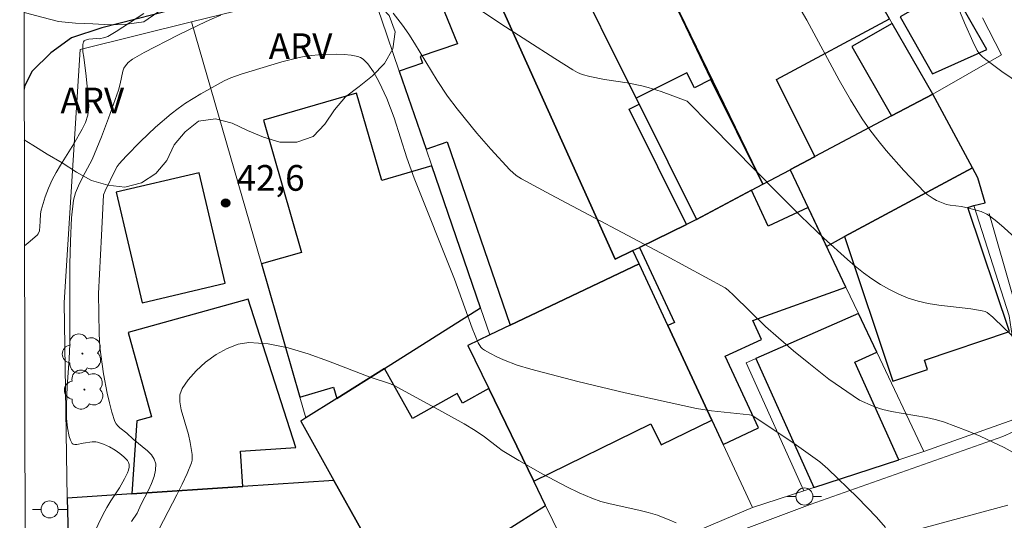
# Model space of a CAD drawing. Units: metres. Extents: x 278784 to 279299, y 1665468 to 1666031.
# Drawn here: x 278800 to 278857, y 1665864 to 1665894 of the extents above; entities that cross this region are included whole.
import ezdxf

# ---------------------------------------------------------------- set-up
doc = ezdxf.new("R2010")
doc.units = ezdxf.units.M
doc.header["$MEASUREMENT"] = 0
for name, color, linetype, lineweight in [('Articulacao', 7, 'Continuous', 18), ('Edificacoes', 7, 'Continuous', 30), ('Muro_Grade', 8, 'Continuous', 20), ('Pavimentacao_Asfaltica_Mfio', 10, 'Continuous', 30), ('Pavimentacao_Asfaltica_S_Mfio', 10, 'Continuous', 15), ('Poste', 7, 'Continuous', 9)]:
    doc.layers.add(name, color=color, linetype=linetype, lineweight=lineweight)
for name, color, linetype, lineweight, true_color in [('Arvores_Isoladas', 7, 'Continuous', 18, 0x00ff33), ('Curvas_Intermediarias', 7, 'Continuous', 9, 0x783c14), ('Curvas_Mestras', 7, 'Continuous', 20, 0x783c14), ('Pto_Cotado', 7, 'Continuous', 9, 0x783c14), ('Topon_Pto_Cotado', 7, 'Continuous', 9, 0x783c14), ('Topon_Vegetacao', 7, 'Continuous', 9, 0x00ff33), ('Vegetacao', 7, 'Orla8', 9, 0x00ff33)]:
    doc.layers.add(name, color=color, linetype=linetype, lineweight=lineweight, true_color=true_color)
doc.styles.add('Arial', font='arial.ttf', dxfattribs={"height": 1.5})
doc.styles.get("Standard").update_dxf_attribs({"font": 'arial.ttf'})
doc.linetypes.add('Orla8', pattern='A,6,-0.5,["V",Standard,S=1,R=0,X=-0.5,Y=-1],-0.5,6,-0.5,["V",Standard,S=1,R=0,X=-0.5,Y=-1],-0.5', length=14)

# ---------------------------------------------------------------- blocks, each defined once
blk = doc.blocks.new('Cotas')
at = {"layer": 'Pto_Cotado'}
blk.add_hatch(color=256, dxfattribs=at).paths.add_polyline_path([(0, 0.24, 1), (0, -0.24, 1)])
at = {"layer": 'Pto_Cotado', "lineweight": -3}
blk.add_lwpolyline([(0, -0.24, -1), (0, 0.24, -1)], format="xyb", close=True, dxfattribs=at)
blk = doc.blocks.new('Arvore')
at = {"layer": 'Arvores_Isoladas'}
blk.add_lwpolyline([(-0.718, 0.493, 0.872324), (-0.722, -0.551, 0.862983), (0.284, -0.827, 0.900105), (0.89, 0.029, 0.863155), (0.262, 0.861, 0.882486)], format="xyb", close=True, dxfattribs=at)
blk.add_circle((0, 0), 0.0286, dxfattribs=at)
blk = doc.blocks.new('Poste')
at = {"layer": 'Poste'}
for points in [[(-0.5, 0), (-1, 0)], [(0.5, 0), (1, 0)]]:
    blk.add_lwpolyline(points, dxfattribs=at)
blk.add_lwpolyline([(0, 0.5, 1), (0, -0.5, 1)], format="xyb", close=True, dxfattribs=at)

msp = doc.modelspace()

# ---------------------------------------------------------------- linework, layer by layer
at = {"layer": 'Articulacao', "flags": 128}
msp.add_lwpolyline([(278799.751, 1666026.157), (279281.576, 1666027.075), (279282.62, 1665472.803), (278800.82, 1665471.885), (278799.751, 1666026.157)], close=True, dxfattribs=at)
at = {"layer": 'Curvas_Intermediarias', "flags": 128}
for points, elevation in [([(278853.904, 1665895.859), (278854.952, 1665893.313), (278855.433, 1665892.233), (278855.691, 1665891.706), (278855.824, 1665891.507), (278855.995, 1665891.333), (278856.186, 1665891.177), (278857.131, 1665890.488), (278859.732, 1665888.702)], 47), ([(278860.351, 1665878.536), (278857.271, 1665881.357), (278856.844, 1665881.717), (278856.406, 1665882.057), (278856.252, 1665882.156), (278855.915, 1665882.306), (278855.193, 1665882.51), (278854.763, 1665882.59), (278854.109, 1665882.675), (278853.897, 1665882.72), (278853.694, 1665882.786), (278853.309, 1665882.958), (278853.121, 1665883.06), (278852.764, 1665883.298), (278852.6, 1665883.433), (278851.394, 1665884.7), (278850.371, 1665885.863), (278849.883, 1665886.463), (278849.417, 1665887.078), (278848.976, 1665887.709), (278848.277, 1665888.825), (278847.622, 1665889.974), (278845.742, 1665893.478), (278845.081, 1665894.613)], 46), ([(278811.494, 1665893.766), (278810.862, 1665893.497), (278810.237, 1665893.21), (278808.999, 1665892.602), (278807.018, 1665891.589), (278806.607, 1665891.364), (278806.345, 1665891.197), (278806.091, 1665891.002), (278805.923, 1665890.816), (278805.844, 1665890.674), (278805.783, 1665890.499), (278805.623, 1665889.758), (278805.526, 1665889.391), (278804.949, 1665887.754), (278804.54, 1665886.671), (278803.989, 1665885.338), (278803.442, 1665884.324), (278803.185, 1665883.81), (278803.015, 1665883.397), (278802.893, 1665882.968), (278802.784, 1665881.928), (278802.712, 1665880.575), (278802.675, 1665879.235), (278802.686, 1665876.606), (278802.671, 1665874.582), (278802.637, 1665873.706), (278802.525, 1665872.088), (278802.479, 1665871.012), (278802.493, 1665870.221), (278802.543, 1665869.685), (278802.646, 1665869.178), (278802.723, 1665868.956), (278802.82, 1665868.769), (278802.882, 1665868.718), (278802.972, 1665868.701), (278803.081, 1665868.708), (278803.451, 1665868.789), (278803.985, 1665868.86), (278804.19, 1665868.865), (278804.289, 1665868.847), (278804.644, 1665868.726), (278804.994, 1665868.566), (278805.326, 1665868.375), (278805.6, 1665868.186), (278805.842, 1665867.991), (278806.043, 1665867.771), (278806.109, 1665867.655), (278806.141, 1665867.536), (278806.139, 1665867.379), (278806.104, 1665867.214), (278806.044, 1665867.044), (278805.876, 1665866.699), (278805.587, 1665866.173), (278805.082, 1665865.419), (278804.843, 1665865.033), (278804.617, 1665864.606), (278803.768, 1665862.865)], 44), ([(278857.93, 1665868.161), (278857.258, 1665868.524), (278856.568, 1665868.864), (278855.864, 1665869.183), (278855.151, 1665869.481), (278853.715, 1665870.022), (278853.226, 1665870.171), (278852.725, 1665870.286), (278850.685, 1665870.629), (278850.184, 1665870.742), (278849.987, 1665870.8), (278849.603, 1665870.944), (278848.809, 1665871.296), (278847.029, 1665872.523), (278845.851, 1665873.447), (278844.957, 1665874.182), (278844.077, 1665874.932), (278843.324, 1665875.603), (278841.474, 1665877.412), (278841.146, 1665877.711), (278840.968, 1665877.842), (278837.509, 1665879.715), (278830.751, 1665883.305), (278829.071, 1665884.217), (278828.763, 1665884.416), (278828.394, 1665884.738), (278827.266, 1665885.942), (278826.457, 1665886.878), (278825.302, 1665888.307), (278824.753, 1665889.043), (278824.139, 1665889.949), (278822.825, 1665892.132), (278822.482, 1665892.666), (278822.117, 1665893.184), (278821.573, 1665893.88)], 44), ([(278850.334, 1665863.868), (278849.799, 1665864.461), (278848.691, 1665865.616), (278846.97, 1665867.288), (278846.488, 1665867.699), (278845.003, 1665868.759), (278843.172, 1665869.996), (278842.595, 1665870.368), (278842.489, 1665870.413), (278842.378, 1665870.438), (278840.172, 1665870.67), (278839.298, 1665870.811), (278835.13, 1665871.717), (278832.363, 1665872.376), (278829.615, 1665873.094), (278828.808, 1665873.344), (278828.015, 1665873.651), (278827.63, 1665873.825), (278827.258, 1665874.013), (278826.901, 1665874.214), (278826.793, 1665874.294), (278826.699, 1665874.393), (278826.544, 1665874.632), (278826.176, 1665875.494), (278825.148, 1665878.352), (278822.794, 1665884.257), (278822.374, 1665885.443), (278821.619, 1665887.78), (278821.192, 1665888.893), (278820.759, 1665889.854), (278820.42, 1665890.458), (278820.088, 1665890.929), (278819.957, 1665891.071), (278819.816, 1665891.194), (278819.665, 1665891.289), (278819.503, 1665891.349), (278819.111, 1665891.426), (278818.702, 1665891.473), (278818.281, 1665891.495), (278817.424, 1665891.473), (278816.584, 1665891.384), (278816.078, 1665891.297), (278815.075, 1665891.052), (278812.681, 1665890.32), (278812.081, 1665890.107), (278811.698, 1665889.926), (278810.329, 1665889.168), (278809.439, 1665888.621), (278809.011, 1665888.326), (278808.596, 1665888.015), (278807.678, 1665887.237), (278806.803, 1665886.402), (278805.969, 1665885.528), (278805.568, 1665885.083), (278805.448, 1665884.93), (278805.344, 1665884.764), (278804.745, 1665883.518), (278804.657, 1665883.274), (278804.521, 1665880.913), (278804.359, 1665877.521), (278804.389, 1665875.19), (278804.438, 1665874.381), (278804.655, 1665872.838), (278804.865, 1665871.696), (278804.993, 1665871.135), (278805.141, 1665870.585), (278805.311, 1665870.05), (278805.381, 1665869.911), (278805.481, 1665869.787), (278805.601, 1665869.676), (278806.008, 1665869.364), (278806.379, 1665869.02), (278807.213, 1665868.336), (278807.443, 1665868.097), (278807.611, 1665867.846), (278807.695, 1665867.579), (278807.69, 1665867.214), (278807.603, 1665866.831), (278807.455, 1665866.435), (278807.267, 1665866.032), (278806.854, 1665865.228), (278806.606, 1665864.706), (278806.277, 1665864.213)], 43), ([(278838.097, 1665864.14), (278837.735, 1665864.297), (278837.002, 1665864.576), (278836.463, 1665864.741), (278835.912, 1665864.875), (278834.245, 1665865.236), (278833.701, 1665865.387), (278833.173, 1665865.576), (278832.443, 1665865.893), (278831.722, 1665866.236), (278831.01, 1665866.601), (278830.304, 1665866.983), (278828.91, 1665867.776), (278827.942, 1665868.351), (278827.677, 1665868.542), (278826.901, 1665869.15), (278826.363, 1665869.523), (278825.721, 1665869.904), (278824.419, 1665870.64), (278821.665, 1665872.132), (278821.41, 1665872.241), (278820.168, 1665872.656), (278817.79, 1665873.569), (278816.604, 1665874), (278815.429, 1665874.355), (278814.274, 1665874.59), (278813.146, 1665874.661), (278812.513, 1665874.562), (278811.863, 1665874.317), (278811.221, 1665873.955), (278810.613, 1665873.509), (278810.064, 1665873.009), (278809.598, 1665872.487), (278809.242, 1665871.973), (278809.115, 1665871.607), (278809.108, 1665871.189), (278809.187, 1665870.734), (278809.61, 1665869.283), (278809.701, 1665868.817), (278809.82, 1665868.13), (278809.831, 1665867.96), (278809.819, 1665867.795), (278809.779, 1665867.636), (278809.526, 1665867.007), (278809.243, 1665866.382), (278808.937, 1665865.763), (278807.65, 1665863.3)], 42)]:
    msp.add_lwpolyline(points, dxfattribs=dict(at, elevation=elevation))
at = {"layer": 'Curvas_Mestras', "elevation": 45, "flags": 128}
for points in [[(278857.879, 1665874.905), (278857.268, 1665875.504), (278856.6, 1665876.144), (278856.268, 1665876.41), (278856.158, 1665876.46), (278855.98, 1665876.508), (278855.308, 1665876.617), (278853.444, 1665876.834), (278852.832, 1665876.931), (278852.235, 1665877.064), (278851.657, 1665877.249), (278851.11, 1665877.479), (278850.573, 1665877.747), (278850.047, 1665878.048), (278849.535, 1665878.378), (278849.038, 1665878.733), (278848.56, 1665879.108), (278848.102, 1665879.499), (278846.731, 1665880.753), (278845.387, 1665882.041), (278844.064, 1665883.355), (278840.136, 1665887.35), (278838.74, 1665888.74), (278837.223, 1665889.303), (278836.473, 1665889.546), (278836.094, 1665889.65), (278835.232, 1665889.825), (278833.922, 1665890.02), (278833.058, 1665890.182), (278832.617, 1665890.309), (278832.333, 1665890.425), (278832.065, 1665890.571), (278831.011, 1665891.236), (278827.863, 1665893.269), (278825.797, 1665894.667)], [(278806.999, 1665893.873), (278805.38, 1665892.812), (278804.892, 1665892.525), (278804.732, 1665892.467), (278804.398, 1665892.391), (278804.25, 1665892.411), (278803.795, 1665892.365), (278803.597, 1665892.31), (278803.523, 1665892.26), (278803.481, 1665892.204), (278803.441, 1665892.046), (278803.442, 1665891.624), (278803.503, 1665891.316), (278803.639, 1665890.205), (278803.754, 1665888.996), (278803.782, 1665888.432), (278803.776, 1665888.247), (278803.731, 1665887.922), (278803.596, 1665887.504), (278803.404, 1665887.106), (278802.91, 1665886.262), (278802.129, 1665885.014), (278801.882, 1665884.592), (278801.652, 1665884.162), (278801.431, 1665883.67), (278801.246, 1665883.161), (278801.012, 1665882.385), (278800.974, 1665882.167), (278800.95, 1665881.719), (278800.9, 1665881.184), (278800.838, 1665880.996), (278800.778, 1665880.921), (278800.256, 1665880.476), (278800.033, 1665880.307)]]:
    msp.add_lwpolyline(points, dxfattribs=at)
at = {"layer": 'Edificacoes', "flags": 128}
for points in [[(278846.212, 1665885.515), (278843.973, 1665890.016), (278850.57, 1665893.559), (278848.665, 1665896.876), (278847.034, 1665896.064), (278843.485, 1665903.196), (278835.694, 1665899.318), (278843.174, 1665883.903), (278844.76, 1665884.744), (278844.772, 1665884.751), (278846.148, 1665885.481), (278846.212, 1665885.515)], [(278828.401, 1665875.673), (278835.94, 1665879.243), (278835.575, 1665880.028), (278834.539, 1665879.522), (278827.505, 1665895.122), (278826.319, 1665897.755), (278823.371, 1665896.889), (278825.329, 1665892.093), (278823.154, 1665891.345), (278823.287, 1665890.96), (278821.929, 1665890.493), (278823.49, 1665885.953), (278824.72, 1665886.376), (278828.401, 1665875.673)], [(278831.649, 1665897.184), (278827.505, 1665895.122), (278834.539, 1665879.522), (278835.575, 1665880.028), (278835.954, 1665880.213), (278838.705, 1665881.556), (278835.358, 1665888.28), (278835.937, 1665888.569), (278835.759, 1665888.926), (278831.649, 1665897.184)], [(278853.08, 1665890.335), (278856.251, 1665891.763), (278854.187, 1665895.382), (278851.18, 1665893.666), (278853.08, 1665890.335)], [(278850.725, 1665893.287), (278848.365, 1665891.932), (278850.686, 1665887.889), (278853.091, 1665889.165), (278850.725, 1665893.287)], [(278839.286, 1665881.84), (278842.495, 1665883.543), (278843.174, 1665883.903), (278840.136, 1665890.007), (278839.166, 1665889.524), (278838.728, 1665890.404), (278835.759, 1665888.926), (278835.937, 1665888.569), (278839.286, 1665881.84)], [(278818.269, 1665871.388), (278821.066, 1665873.151), (278826.677, 1665876.687), (278823.83, 1665884.965), (278820.906, 1665884.119), (278819.431, 1665889.218), (278813.987, 1665887.644), (278816.221, 1665879.921), (278813.876, 1665879.243), (278816.122, 1665871.477), (278818.08, 1665872.043), (278818.269, 1665871.388)], [(278847.937, 1665880.838), (278855.409, 1665884.865), (278853.091, 1665889.165), (278850.686, 1665887.889), (278846.212, 1665885.515), (278846.148, 1665885.481), (278844.772, 1665884.751), (278844.76, 1665884.744), (278846.884, 1665880.27), (278847.937, 1665880.838)], [(278805.385, 1665883.43), (278806.901, 1665876.983), (278811.756, 1665878.125), (278810.24, 1665884.571), (278805.385, 1665883.43)], [(278847.937, 1665880.838), (278850.769, 1665872.412), (278852.786, 1665873.09), (278852.607, 1665873.623), (278857.582, 1665875.295), (278855.147, 1665882.539), (278855.497, 1665882.657), (278856.151, 1665882.821), (278855.734, 1665884.262), (278855.409, 1665884.865), (278847.937, 1665880.838)], [(278835.954, 1665880.213), (278837.996, 1665875.829), (278837.613, 1665875.651), (278840.187, 1665870.127), (278840.847, 1665868.709), (278842.913, 1665869.672), (278840.964, 1665873.855), (278843.088, 1665874.844), (278842.576, 1665875.943), (278848.015, 1665877.889), (278845.809, 1665882.534), (278843.472, 1665881.445), (278842.495, 1665883.543), (278839.286, 1665881.84), (278838.705, 1665881.556), (278835.954, 1665880.213)], [(278829.779, 1665866.564), (278836.623, 1665869.917), (278837.23, 1665868.679), (278840.187, 1665870.127), (278837.613, 1665875.651), (278835.94, 1665879.243), (278827.223, 1665875.098), (278825.927, 1665874.481), (278827.15, 1665871.968), (278829.779, 1665866.564)], [(278812.784, 1665866.259), (278812.648, 1665868.309), (278815.885, 1665868.524), (278813.099, 1665877.188), (278806.089, 1665875.248), (278807.455, 1665870.314), (278806.599, 1665870.078), (278806.301, 1665865.827), (278812.784, 1665866.259)], [(278846.15, 1665866.199), (278851.108, 1665867.82), (278848.541, 1665873.51), (278849.82, 1665874.087), (278848.746, 1665876.35), (278842.754, 1665873.726), (278846.15, 1665866.199)], [(278816.175, 1665870.068), (278818.102, 1665866.613), (278819.757, 1665863.646), (278821.872, 1665859.853), (278826.556, 1665862.465), (278826.471, 1665862.616), (278830.467, 1665865.151), (278829.779, 1665866.564), (278827.15, 1665871.968), (278825.617, 1665871.113), (278825.303, 1665871.676), (278822.698, 1665870.224), (278821.066, 1665873.151), (278818.269, 1665871.388), (278816.475, 1665870.257), (278816.175, 1665870.068)], [(278802.698, 1665858.897), (278808.423, 1665859.278), (278808.227, 1665862.227), (278810.354, 1665862.369), (278810.481, 1665860.463), (278809.176, 1665860.376), (278809.438, 1665856.443), (278820.189, 1665857.159), (278819.757, 1665863.646), (278818.102, 1665866.613), (278812.784, 1665866.259), (278806.301, 1665865.827), (278802.528, 1665865.576), (278802.698, 1665858.897)]]:
    msp.add_lwpolyline(points, close=True, dxfattribs=at)
at = {"layer": 'Muro_Grade', "flags": 128}
for points in [[(278853.091, 1665889.165), (278850.725, 1665893.287), (278850.57, 1665893.559), (278848.665, 1665896.876), (278848.155, 1665897.766), (278844.877, 1665903.477), (278843.249, 1665906.314)], [(278834.556, 1665901.705), (278835.694, 1665899.318), (278840.136, 1665890.007), (278843.174, 1665883.903)], [(278830.475, 1665899.542), (278831.649, 1665897.184), (278835.759, 1665888.926), (278835.937, 1665888.569), (278839.286, 1665881.84)], [(278835.575, 1665880.028), (278834.539, 1665879.522), (278827.505, 1665895.122), (278826.319, 1665897.755)], [(278809.788, 1665893.378), (278820.063, 1665895.917), (278820.882, 1665893.536), (278821.929, 1665890.493), (278823.49, 1665885.953), (278823.83, 1665884.965), (278826.677, 1665876.687)], [(278853.091, 1665889.165), (278857.114, 1665891.46), (278856.003, 1665893.609)], [(278809.788, 1665893.378), (278803.276, 1665891.769), (278802.349, 1665876.988), (278802.528, 1665865.576)], [(278809.788, 1665893.378), (278813.876, 1665879.243), (278816.122, 1665871.477), (278816.475, 1665870.257)], [(278844.76, 1665884.744), (278846.148, 1665885.481), (278846.212, 1665885.515), (278850.686, 1665887.889), (278853.091, 1665889.165)], [(278856.151, 1665882.821), (278855.734, 1665884.262), (278855.409, 1665884.865), (278853.091, 1665889.165)], [(278844.76, 1665884.744), (278843.174, 1665883.903)], [(278844.76, 1665884.744), (278845.809, 1665882.534), (278848.015, 1665877.889), (278848.746, 1665876.35)], [(278839.286, 1665881.84), (278842.495, 1665883.543), (278843.174, 1665883.903)], [(278855.497, 1665882.657), (278857.552, 1665876.213), (278858.423, 1665870.377), (278852.569, 1665868.298)], [(278835.575, 1665880.028), (278835.954, 1665880.213), (278838.705, 1665881.556), (278839.286, 1665881.84)], [(278835.94, 1665879.243), (278835.575, 1665880.028)], [(278827.223, 1665875.098), (278835.94, 1665879.243)], [(278842.563, 1665865.025), (278840.847, 1665868.709), (278840.187, 1665870.127), (278837.613, 1665875.651), (278835.94, 1665879.243)], [(278826.677, 1665876.687), (278821.066, 1665873.151), (278818.269, 1665871.388), (278816.475, 1665870.257)], [(278827.223, 1665875.098), (278826.677, 1665876.687)], [(278845.566, 1665866.008), (278842.195, 1665873.482), (278848.746, 1665876.35)], [(278852.569, 1665868.298), (278849.82, 1665874.087), (278848.746, 1665876.35)], [(278827.223, 1665875.098), (278825.927, 1665874.481), (278827.15, 1665871.968), (278829.779, 1665866.564), (278830.467, 1665865.151), (278832.582, 1665860.802)], [(278816.475, 1665870.257), (278816.175, 1665870.068), (278818.102, 1665866.613)], [(278852.569, 1665868.298), (278851.108, 1665867.82), (278846.15, 1665866.199), (278845.566, 1665866.008)], [(278818.102, 1665866.613), (278812.784, 1665866.259), (278806.301, 1665865.827), (278802.528, 1665865.576)], [(278818.102, 1665866.613), (278819.757, 1665863.646), (278821.872, 1665859.853), (278823.192, 1665857.487)], [(278845.566, 1665866.008), (278842.563, 1665865.025)], [(278823.192, 1665857.487), (278821.074, 1665856.636), (278810.697, 1665856.133), (278802.779, 1665855.748), (278802.698, 1665858.897), (278802.528, 1665865.576)], [(278842.563, 1665865.025), (278832.582, 1665860.802)]]:
    msp.add_lwpolyline(points, dxfattribs=at)
at = {"layer": 'Pavimentacao_Asfaltica_Mfio', "flags": 128}
msp.add_lwpolyline([(278915.661, 1665963.465), (278915.34, 1665963.565), (278915.04, 1665963.575), (278914.767, 1665963.52), (278914.397, 1665963.341), (278910.666, 1665959.255), (278904.431, 1665951.959), (278900.982, 1665947.736), (278895.319, 1665942.532), (278887.302, 1665936.315), (278878.044, 1665929.444), (278866.277, 1665921.374), (278854.928, 1665914.606), (278840.593, 1665905.926), (278829.101, 1665900.381), (278819.673, 1665896.895), (278804.559, 1665893.025), (278802.781, 1665892.445), (278801.574, 1665891.572), (278800.484, 1665890.505), (278800.033, 1665889.618), (278800.015, 1665889.449)], dxfattribs=at)
at = {"layer": 'Pavimentacao_Asfaltica_S_Mfio', "flags": 128}
for points in [[(278856.391, 1665882.184), (278857.812, 1665877.237), (278858.042, 1665875.965), (278858.822, 1665871.142), (278858.832, 1665870.498), (278858.755, 1665870.168), (278858.397, 1665869.711), (278857.181, 1665869.173), (278845.935, 1665865.197), (278832.911, 1665860.319), (278826.087, 1665857.896), (278825.293, 1665857.218), (278824.967, 1665856.564), (278824.759, 1665855.637), (278824.77, 1665854.709), (278825.523, 1665845.871), (278826.179, 1665835.902), (278826.201, 1665823.942), (278826.109, 1665823.549), (278825.859, 1665823.312), (278825.397, 1665823.174), (278816.812, 1665823.075)], [(278871.192, 1665825.01), (278853.681, 1665824.144), (278840.736, 1665823.842), (278828.345, 1665823.445), (278827.796, 1665823.891), (278827.661, 1665824.477), (278827.491, 1665829.465), (278827.275, 1665839.645), (278826.805, 1665848.236), (278826.552, 1665855.069), (278826.675, 1665855.46), (278826.939, 1665855.907), (278827.391, 1665856.275), (278838.715, 1665859.699), (278847.168, 1665862.38), (278855.537, 1665864.647), (278857.471, 1665865.168)]]:
    msp.add_lwpolyline(points, dxfattribs=at)
at = {"layer": 'Vegetacao', "flags": 128}
for points in [[(278810.393, 1665897.121), (278811.149, 1665897.775), (278812.017, 1665898.273), (278812.995, 1665898.483), (278813.992, 1665898.573), (278814.969, 1665898.359), (278815.86, 1665897.904), (278816.629, 1665897.264), (278817.275, 1665896.501), (278817.971, 1665895.782), (278818.86, 1665895.324), (278819.8, 1665894.98), (278820.661, 1665894.472), (278821.345, 1665893.742), (278821.687, 1665892.801), (278821.557, 1665891.81), (278821.069, 1665890.936), (278820.362, 1665890.229), (278819.577, 1665889.608), (278818.782, 1665889.001), (278818.142, 1665888.232), (278817.578, 1665887.406), (278816.892, 1665886.678), (278815.947, 1665886.348), (278814.947, 1665886.346), (278813.994, 1665886.651), (278813.068, 1665887.03), (278812.165, 1665887.46), (278811.198, 1665887.716), (278810.206, 1665887.587), (278809.422, 1665886.965), (278808.785, 1665886.194), (278808.354, 1665885.291), (278807.703, 1665884.531), (278806.866, 1665883.983), (278805.898, 1665883.732), (278804.904, 1665883.847), (278803.943, 1665884.124), (278803.063, 1665884.601), (278802.224, 1665885.146), (278801.363, 1665885.655), (278800.511, 1665886.179), (278800.021, 1665886.486)], [(278800.006, 1665893.916), (278800.085, 1665893.902), (278801.052, 1665893.644), (278802.023, 1665893.405), (278803.017, 1665893.293), (278804.017, 1665893.263), (278805.016, 1665893.202), (278806.015, 1665893.247), (278807.006, 1665893.381), (278807.83, 1665893.949), (278808.494, 1665894.697), (278808.981, 1665895.571), (278809.621, 1665896.34), (278810.393, 1665897.121)]]:
    msp.add_lwpolyline(points, dxfattribs=at)

# ---------------------------------------------------------------- block references
at = {"layer": 'Arvores_Isoladas'}
for p in [(278803.412, 1665874.015), (278803.536, 1665871.909)]:
    msp.add_blockref('Arvore', p, dxfattribs=at)
at = {"layer": 'Poste'}
for p in [(278845.595, 1665865.667), (278801.499, 1665864.915)]:
    msp.add_blockref('Poste', p, dxfattribs=at)
at = {"layer": 'Pto_Cotado'}
msp.add_blockref('Cotas', (278811.788, 1665882.803, 42.58), dxfattribs=at)

# ---------------------------------------------------------------- texts
at = {"layer": 'Topon_Pto_Cotado', "style": 'Arial'}
msp.add_text('42,6', height=1.5, dxfattribs=at).set_placement((278812.419, 1665883.517, 42.58))
at = {"layer": 'Topon_Vegetacao', "style": 'Arial'}
for p in [(278814.299, 1665891.204), (278802.132, 1665888.038)]:
    msp.add_text('ARV', height=1.5, dxfattribs=at).set_placement(p)

doc.saveas('drawing.dxf')
